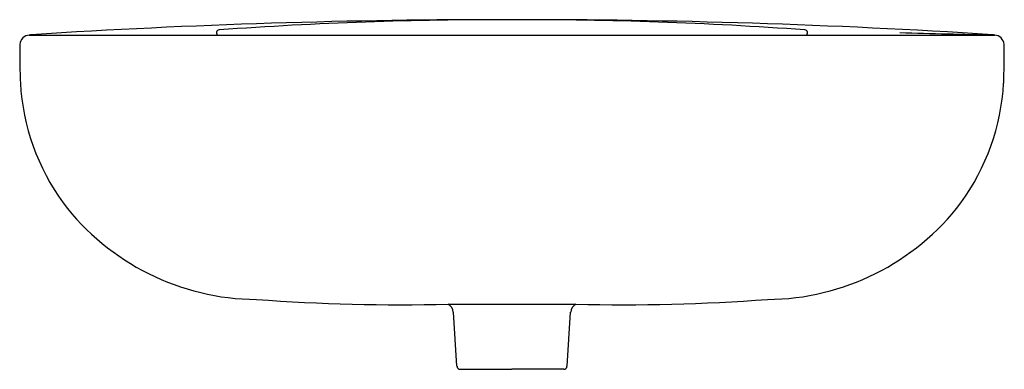
# Model space of a CAD drawing. Units: inches. Extents: x 3413.5 to 3437.5, y 211.4 to 219.9.
import ezdxf

# ---------------------------------------------------------------- set-up
doc = ezdxf.new("R2010")
doc.units = ezdxf.units.IN
doc.header["$LTSCALE"] = 0.64311
doc.header["$MEASUREMENT"] = 0
doc.layers.get('0').update_dxf_attribs({"color": 255, "linetype": 'CONTINUOUS'})
doc.layers.get('Defpoints').update_dxf_attribs({"linetype": 'CONTINUOUS'})
doc.styles.get("Standard").update_dxf_attribs({"font": 'txt', "width": 0.8})

msp = doc.modelspace()

# ---------------------------------------------------------------- linework, layer by layer
for p, q in [((3423.937, 212.947), (3427.054, 212.947)), ((3424.152, 211.432), (3424.063, 212.754)), ((3426.839, 211.432), (3426.928, 212.754)), ((3424.231, 211.359), (3425.495, 211.359)), ((3426.76, 211.359), (3425.495, 211.359))]:
    msp.add_line(p, q)
for centre, radius, start, end in [((3425.261, 39.192), 180.702, 89.92558, 93.64916), ((3425.2, 125.492), 94.401, 89.82085, 94.1648), ((3425.73, 39.192), 180.702, 86.35084, 90.07442), ((3425.791, 125.492), 94.401, 85.8352, 90.17915), ((3418.343, 219.578), 0.0658, 88.4, 256.6092), ((3432.649, 219.578), 0.0658, 283.5187, 91.7279), ((3777.706, 12780.396), 12565.491, 268.4370088, 268.4475738), ((3413.713, 219.281), 0.236, 92.1672, 178.0304), ((3413.777, 219.283), 0.245, 93.9907, 107.1237), ((3417.259, 2057.022), 1837.508, 269.889169, 270.03692), ((3420.203, 15933.182), 15713.668, 269.9935815, 270.0192974), ((3430.788, 15933.182), 15713.668, 269.9807026, 270.0064185), ((3433.732, 2057.022), 1837.508, 269.96308, 270.110831), ((3437.214, 219.283), 0.245, 72.8763, 86.0093), ((3437.277, 219.281), 0.236, 1.9696, 87.8328), ((3426.037, 218.879), 12.567, 178.133, 179.5711), ((3425.258, 218.887), 12.262, 0.4021, 1.8759), ((3462.942, 219.911), 49.48, 181.0854, 181.8131), ((3389.239, 219.877), 48.29, 358.1824, 358.9281), ((3419.03, 218.674), 5.553, 183.3943, 215.8575), ((3431.961, 218.674), 5.553, 324.1425, 356.6057), ((3419.298, 219.064), 6.001, 217.3746, 269.5882), ((3431.693, 219.064), 6.001, 270.4118, 322.6254), ((3422.808, 261.868), 48.934, 265.8367, 271.3227), ((3423.827, 212.738), 0.236, 3.8598, 62.2313), ((3427.164, 212.738), 0.236, 117.7687, 176.1402), ((3428.183, 261.868), 48.934, 268.6773, 274.1633), ((3424.231, 211.437), 0.0787, 183.8598, 270), ((3426.76, 211.437), 0.0787, 270, 356.1402)]:
    msp.add_arc(centre, radius, start, end)

# ---------------------------------------------------------------- texts
at = {"layer": 'Defpoints'}
for tag, p, s in [('MODELNUMBER', (3425.484, 215.625), 'K-2018IN-1WH'), ('TRADENAME', (3425.484, 215.623), 'FOLIO'), ('PRODUCT', (3425.484, 215.621), 'BATHROOM SINK')]:
    msp.add_attdef(tag, p, s, height=0.001, dxfattribs=at)

doc.saveas('drawing.dxf')
